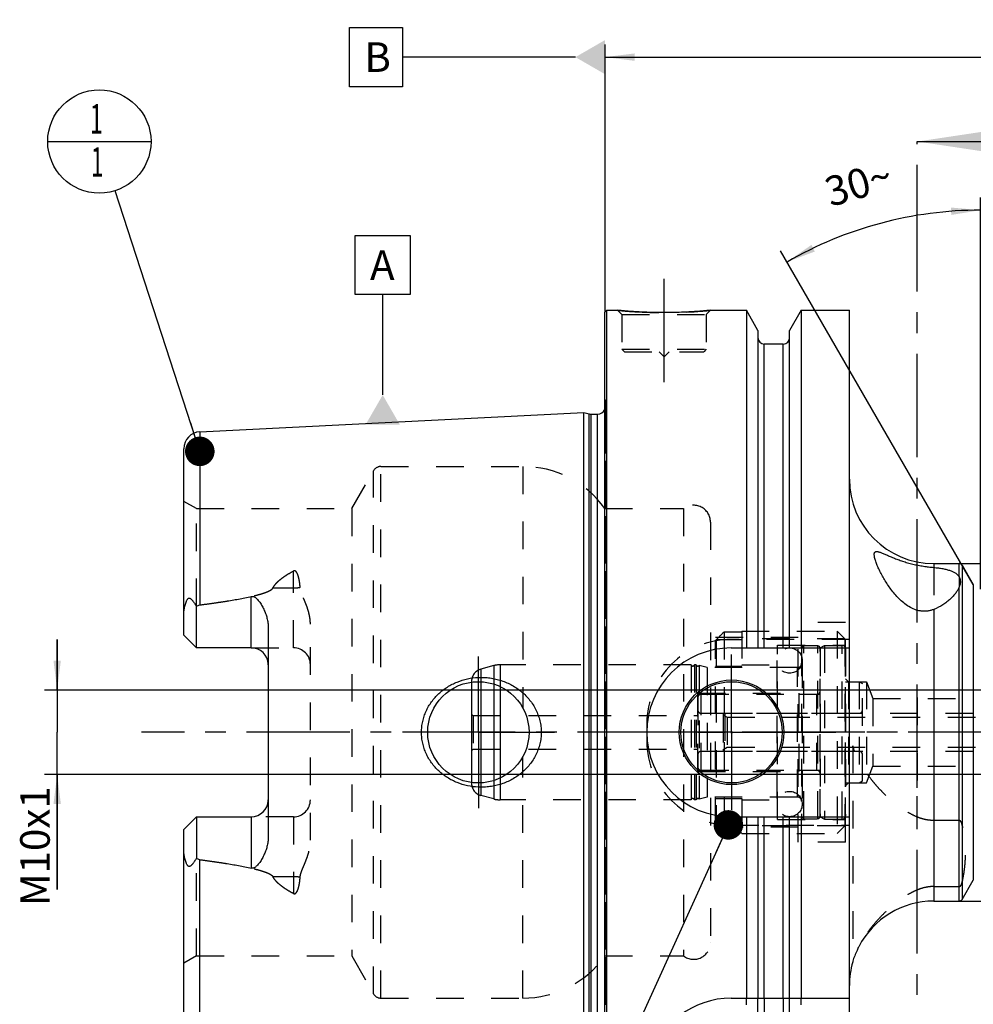
# Model space of a CAD drawing. Units: millimetres. Extents: x 0 to 594, y 0 to 420.
# Drawn here: x 214 to 327, y 200 to 316 of the extents above; entities that cross this region are included whole.
import ezdxf

# ---------------------------------------------------------------- set-up
doc = ezdxf.new("R2010")
doc.units = ezdxf.units.MM
doc.header["$LTSCALE"] = 32.67
for name, pattern in [('CENTER', [0.6, 0.375, -0.075, 0.075, -0.075]), ('DASHED', [0.2, 0.1, -0.1]), ('DOT', [0.2, 0.1, -0.1]), ('HIDDEN', [0.2, 0.1, -0.1])]:
    doc.linetypes.add(name, pattern=pattern)
doc.layers.get('0').update_dxf_attribs({"linetype": 'CONTINUOUS'})
for name, color, linetype in [('10002541_HP_HL', 7, 'CONTINUOUS'), ('30279410_HL', 7, 'CONTINUOUS'), ('30279449_CL', 7, 'CONTINUOUS'), ('30279449_HL', 7, 'CONTINUOUS'), ('30282156_HL', 7, 'CONTINUOUS'), ('30303608_HP_HL', 7, 'CONTINUOUS'), ('30370454_HP_HL', 7, 'CONTINUOUS'), ('606331552-000-01-ED1_CL', 7, 'CONTINUOUS'), ('606331552-000-01-ED1_HATCH', 7, 'CONTINUOUS'), ('606967887-000_AXIS', 7, 'CONTINUOUS'), ('606967887-000_CL', 7, 'CONTINUOUS'), ('606967887-000_DIM', 7, 'CONTINUOUS'), ('606967887-000_HL', 7, 'CONTINUOUS'), ('606969427-000_AXIS', 7, 'CONTINUOUS'), ('COLLECTION02', 7, 'CONTINUOUS'), ('CRV_CAST', 7, 'CONTINUOUS'), ('DEFAULT_2', 6, 'HIDDEN'), ('MN5218-50_HL', 7, 'CONTINUOUS')]:
    doc.layers.add(name, color=color, linetype=linetype)
doc.styles.get("Standard").update_dxf_attribs({"font": 'TXT.SHX', "width": 0.7})
doc.styles.add('TEXTSTYLE_2', font='gdt', dxfattribs={"width": 0.7})
doc.dimstyles.new('DIMSTYLE_1', dxfattribs={"dimtxt": 3.5, "dimasz": 3.5, "dimexe": 1.5, "dimexo": 0, "dimgap": 0.875, "dimtad": 1, "dimdec": 3, "dimdsep": 46, "dimtxsty": 'STANDARD', "dimblk": '_FILLED', "dimblk1": '_FILLED', "dimblk2": '_FILLED', "dimcen": 0.09, "dimclrt": 2, "dimadec": 3, "dimazin": 2, "dimtp": 0.1, "dimtm": 0.1, "dimtfac": 1, "dimtdec": 3, "dimtofl": 0, "dimtmove": 0, "dimatfit": 3, "dimldrblk": '_FILLED', "dimfxl": 1, "dimtolj": 1, "dimarcsym": 0})
doc.dimstyles.new('DIMSTYLE_4', dxfattribs={"dimtxt": 3.5, "dimasz": 3.5, "dimexe": 1.5, "dimexo": 0, "dimgap": 0.875, "dimtad": 1, "dimdec": 3, "dimdsep": 46, "dimtxsty": 'STANDARD', "dimblk": '_FILLED', "dimblk1": '_FILLED', "dimblk2": '_FILLED', "dimcen": 0.09, "dimclrt": 2, "dimadec": 3, "dimazin": 2, "dimtp": 0.15, "dimtm": 0.15, "dimtfac": 1, "dimtdec": 3, "dimtofl": 0, "dimtmove": 0, "dimatfit": 3, "dimldrblk": '_FILLED', "dimfxl": 1, "dimtolj": 1, "dimarcsym": 0})
doc.dimstyles.new('DIMSTYLE_5', dxfattribs={"dimtxt": 3.5, "dimasz": 3.5, "dimexe": 1.5, "dimexo": 0, "dimgap": 0.875, "dimtad": 1, "dimdec": 3, "dimdsep": 46, "dimtxsty": 'STANDARD', "dimblk": '_FILLED', "dimblk1": '_FILLED', "dimblk2": '_FILLED', "dimcen": 0.09, "dimclrt": 2, "dimadec": 3, "dimazin": 2, "dimtp": 0.2, "dimtm": 0.2, "dimtfac": 1, "dimtdec": 3, "dimtofl": 0, "dimtmove": 0, "dimatfit": 3, "dimldrblk": '_FILLED', "dimfxl": 1, "dimtolj": 1, "dimarcsym": 0})
doc.dimstyles.new('DIMSTYLE_6', dxfattribs={"dimtxt": 3.5, "dimasz": 3.5, "dimexe": 1.5, "dimexo": 0, "dimgap": 3.5, "dimtad": 1, "dimdec": 3, "dimdsep": 46, "dimtxsty": 'STANDARD', "dimblk": '_FILLED', "dimblk1": '_FILLED', "dimblk2": '_FILLED', "dimcen": 0.09, "dimclrt": 2, "dimaunit": 1, "dimadec": 3, "dimazin": 2, "dimtp": 0.5, "dimtm": 0.5, "dimtfac": 1, "dimtdec": 3, "dimtofl": 0, "dimtmove": 0, "dimatfit": 3, "dimldrblk": '_FILLED', "dimfxl": 1, "dimtolj": 1, "dimarcsym": 0})
doc.dimstyles.get("Standard").update_dxf_attribs({"dimtxt": 3.5, "dimasz": 3.5, "dimexe": 1.5, "dimexo": 0, "dimtad": 1, "dimdec": 3, "dimdsep": 46, "dimtxsty": 'STANDARD', "dimblk": '_FILLED', "dimblk1": '_FILLED', "dimblk2": '_FILLED', "dimcen": 0.09, "dimclrt": 2, "dimadec": 3, "dimazin": 2, "dimtol": 1, "dimtp": 0.005, "dimtm": 0.005, "dimtfac": 1, "dimtdec": 3, "dimtofl": 0, "dimtmove": 0, "dimatfit": 3, "dimldrblk": '_FILLED', "dimfxl": 1, "dimtolj": 1, "dimarcsym": 0})

# ---------------------------------------------------------------- blocks, each defined once
blk = doc.blocks.new('_FILLED')
at = {"color": 0, "linetype": 'BYBLOCK'}
blk.add_solid([(0, 0), (-1, 0.125), (-1, -0.125)], dxfattribs=at)
blk = doc.blocks.new('*D5')
at = {"layer": '606967887-000_DIM', "color": 3, "linetype": 'CONTINUOUS'}
for p, q in [((282.94, 281.61), (282.94, 313.31)), ((442.94, 313.31), (442.94, 251)), ((282.94, 311.81), (362.94, 311.81)), ((442.94, 311.81), (362.94, 311.81))]:
    blk.add_line(p, q, dxfattribs=at)
at = {"layer": '606967887-000_DIM', "color": 3, "linetype": 'CONTINUOUS', "xscale": 3.5, "yscale": 3.5, "zscale": 3.5, "rotation": 180}
blk.add_blockref('_FILLED', (282.94, 311.81), dxfattribs=at)
at = {"layer": '606967887-000_DIM', "color": 3, "linetype": 'CONTINUOUS', "xscale": 3.5, "yscale": 3.5, "zscale": 3.5}
blk.add_blockref('_FILLED', (442.94, 311.81), dxfattribs=at)
at = {"layer": '606967887-000_DIM', "color": 2, "linetype": 'CONTINUOUS', "insert": (362.94, 316.18), "char_height": 3.5, "width": 11.25, "attachment_point": 2, "line_spacing_factor": 0.9}
blk.add_mtext('160', dxfattribs=at)
blk = doc.blocks.new('*D7')
at = {"layer": '606967887-000_DIM', "color": 3, "linetype": 'CONTINUOUS'}
for p, q in [((327.44, 248.79), (327.44, 295.18)), ((326.57, 249.31), (303.75, 288.84))]:
    blk.add_line(p, q, dxfattribs=at)
for start, end in [(90, 105), (105, 120)]:
    blk.add_arc((327.44, 247.81), 45.87, start, end, dxfattribs=at)
for points in [[(323.96, 293.11), (327.44, 293.68), (323.92, 293.99)], [(307.39, 289.56), (304.5, 287.54), (307.8, 288.78)]]:
    blk.add_solid(points, dxfattribs=at)
at = {"layer": '606967887-000_DIM', "color": 2, "linetype": 'CONTINUOUS', "insert": (312.48, 298.52), "char_height": 3.5, "width": 11.375, "attachment_point": 2, "rotation": 16.4374, "line_spacing_factor": 0.9}
blk.add_mtext('30\\fgdt;{\\fgdt;~}', dxfattribs=at)
blk = doc.blocks.new('*D8')
at = {"layer": '606967887-000_DIM', "color": 3, "linetype": 'CONTINUOUS'}
for p, q in [((324.9, 251.81), (519.44, 251.81)), ((517.94, 251.81), (517.94, 231.81)), ((517.94, 211.81), (517.94, 231.81)), ((324.9, 211.81), (519.44, 211.81))]:
    blk.add_line(p, q, dxfattribs=at)
at = {"layer": '606967887-000_DIM', "color": 3, "linetype": 'CONTINUOUS', "xscale": 3.5, "yscale": 3.5, "zscale": 3.5}
for p, rotation in [((517.94, 251.81), 90), ((517.94, 211.81), 270)]:
    blk.add_blockref('_FILLED', p, dxfattribs=dict(at, rotation=rotation))
at = {"layer": '606967887-000_DIM', "color": 2, "linetype": 'CONTINUOUS', "insert": (513.56, 231.81), "char_height": 3.5, "width": 15.25, "attachment_point": 2, "rotation": 90, "line_spacing_factor": 0.9, "style": 'TEXTSTYLE_2'}
blk.add_mtext('{\\fgdt;n}\\fTXT.SHX;40', dxfattribs=at)
blk = doc.blocks.new('*D13')
at = {"layer": '606967887-000_DIM', "color": 3, "linetype": 'CONTINUOUS'}
for p, q in [((218.04, 236.81), (218.04, 242.81)), ((218.04, 242.81), (218.04, 231.81)), ((381.24, 236.81), (216.54, 236.81)), ((218.04, 213.17), (218.04, 231.81)), ((381.24, 226.81), (216.54, 226.81)), ((218.04, 226.81), (218.04, 213.17))]:
    blk.add_line(p, q, dxfattribs=at)
at = {"layer": '606967887-000_DIM', "color": 3, "linetype": 'CONTINUOUS', "xscale": 3.5, "yscale": 3.5, "zscale": 3.5}
for p, rotation in [((218.04, 236.81), 270), ((218.04, 226.81), 90)]:
    blk.add_blockref('_FILLED', p, dxfattribs=dict(at, rotation=rotation))
at = {"layer": '606967887-000_DIM', "color": 2, "linetype": 'CONTINUOUS', "insert": (213.66, 225.42), "char_height": 3.5, "width": 18.375, "attachment_point": 3, "rotation": 90, "line_spacing_factor": 0.9}
blk.add_mtext('M10x1', dxfattribs=at)
blk = doc.blocks.new('BOM BALLOON 204_BL16', base_point=(223.04, 301.81))
at = {"layer": '606331552-000-01-ED1_CL', "color": 3, "linetype": 'CONTINUOUS'}
blk.add_line((216.91, 301.81), (229.16, 301.81), dxfattribs=at)
blk.add_circle((223.04, 301.81), 6.12, dxfattribs=at)
at = {"layer": '606331552-000-01-ED1_CL', "color": 2, "linetype": 'CONTINUOUS', "width": 0.571429}
for p in [(221.93, 302.75), (222.03, 297.64)]:
    blk.add_text('1', height=3.5, dxfattribs=at).set_placement(p)
blk = doc.blocks.new('XSEC_FILLED')
at = {"color": 0, "linetype": 'BYBLOCK'}
blk.add_solid([(0, 0), (-1, 0.15), (-1, -0.15)], dxfattribs=at)
blk = doc.blocks.new('HATCHING_BL4', base_point=(328.69, 216.81))
at = {"layer": '606331552-000-01-ED1_HATCH', "color": 7, "linetype": 'CENTER'}
blk.add_line((319.94, 286.81), (319.94, 301.81), dxfattribs=at)
at = {"layer": '606331552-000-01-ED1_HATCH', "color": 9, "linetype": 'CENTER'}
blk.add_line((319.94, 146.81), (319.94, 286.81), dxfattribs=at)
at = {"layer": '606331552-000-01-ED1_HATCH', "color": 7, "linetype": 'CONTINUOUS'}
blk.add_leader([(319.94, 301.81), (337.44, 301.81)], dimstyle='STANDARD', override={"dimasz": 10, "dimtad": 0, "dimldrblk": 'XSEC_FILLED'}, dxfattribs=at)

msp = doc.modelspace()

# ---------------------------------------------------------------- linework, layer by layer
at = {"color": 9, "linetype": 'DOT'}
for p, q in [((246.0377, 241.8197), (246.0377, 250.9163)), ((321.8877, 251.3448), (321.8877, 246.3688)), ((324.8973, 250.221), (324.8973, 249.0202)), ((243.5983, 248.9152), (246.0377, 248.9152)), ((246.0377, 221.7997), (246.0377, 212.7031)), ((246.0377, 214.7043), (243.5983, 214.7043)), ((301.8127, 200.3097), (301.8127, 198.2873)), ((304.0627, 200.3097), (304.0627, 198.2873))]:
    msp.add_line(p, q, dxfattribs=at)
for points, knots in [([(246.0377, 248.9152), (246.1719, 248.9152), (246.4361, 248.9272), (246.6981, 248.9638), (246.8256, 248.9886)], [0, 0, 0, 0, 0.50818676, 1, 1, 1, 1]), ([(246.8256, 214.6308), (246.6981, 214.6556), (246.4361, 214.6923), (246.1719, 214.7043), (246.0377, 214.7043)], [0, 0, 0, 0, 0.49181324, 1, 1, 1, 1])]:
    msp.add_open_spline(points, degree=3, knots=knots, dxfattribs=at)
at = {"layer": '10002541_HP_HL', "color": 6, "linetype": 'HIDDEN'}
for p, q in [((303.3077, 240.3097), (303.3077, 223.3097)), ((306.3077, 240.3097), (306.3077, 223.3097))]:
    msp.add_line(p, q, dxfattribs=at)
for centre in [(304.8077, 240.3097), (304.8077, 223.3097)]:
    msp.add_circle(centre, 1.5, dxfattribs=at)
at = {"layer": '30279410_HL', "color": 6, "linetype": 'HIDDEN'}
for p, q in [((296.9377, 233.8597), (296.9377, 229.7597)), ((296.9377, 233.8597), (297.414, 233.5847)), ((297.1377, 234.0597), (380.2377, 234.0597)), ((297.414, 233.5847), (297.414, 230.0347)), ((297.414, 233.5847), (387.6877, 233.5847)), ((296.9377, 229.7597), (297.414, 230.0347)), ((297.414, 230.0347), (387.6877, 230.0347)), ((297.1377, 229.5597), (380.2377, 229.5597))]:
    msp.add_line(p, q, dxfattribs=at)
for centre, start, end in [((297.1377, 233.8597), 90, 180), ((297.1377, 229.7597), 180, 270)]:
    msp.add_arc(centre, 0.2, start, end, dxfattribs=at)
at = {"layer": '30279449_CL', "color": 7, "linetype": 'CONTINUOUS'}
msp.add_line((267.1377, 237.7559), (267.1377, 225.8635), dxfattribs=at)
at = {"layer": '30279449_CL', "color": 9, "linetype": 'CONTINUOUS'}
for p, q in [((268.2494, 237.8013), (268.2494, 225.8181)), ((269.7562, 237.5272), (269.7562, 226.0922)), ((270.5326, 237.2192), (270.5326, 226.4002))]:
    msp.add_line(p, q, dxfattribs=at)
at = {"layer": '30279449_HL', "color": 6, "linetype": 'HIDDEN'}
for p, q in [((306.2377, 241.7345), (306.2377, 221.8849)), ((308.4377, 241.7345), (308.4377, 221.8849)), ((269.7562, 239.7075), (268.2494, 239.3038)), ((293.144, 239.8097), (270.5326, 239.8097)), ((293.144, 239.8097), (293.144, 223.8097)), ((293.5313, 239.8097), (293.5313, 223.8097)), ((293.744, 239.8097), (293.5313, 239.8097)), ((293.744, 239.8097), (293.744, 223.8097)), ((294.0957, 239.7371), (294.0957, 223.8823)), ((295.0377, 239.4847), (294.0957, 239.7371)), ((295.0377, 239.4847), (295.0377, 224.1347)), ((305.7377, 239.4847), (295.0377, 239.4847)), ((267.1377, 237.8549), (267.1377, 237.7559)), ((293.9377, 227.1597), (293.9377, 236.4597)), ((293.9377, 236.4597), (305.9377, 236.4597)), ((305.9377, 227.1597), (305.9377, 236.4597)), ((305.9377, 236.3097), (308.0377, 236.3097)), ((267.1377, 233.9252), (267.3377, 233.8097)), ((267.3377, 233.8097), (267.3377, 229.8097)), ((267.3377, 233.8097), (293.9377, 233.8097)), ((267.1377, 229.6943), (267.3377, 229.8097)), ((267.3377, 229.8097), (293.9377, 229.8097)), ((293.9377, 227.1597), (305.9377, 227.1597)), ((305.9377, 227.3097), (308.0377, 227.3097)), ((267.1377, 225.8635), (267.1377, 225.7646)), ((269.7562, 223.9119), (268.2494, 224.3157)), ((295.0377, 224.1347), (294.0957, 223.8823)), ((305.7377, 224.1347), (295.0377, 224.1347)), ((293.144, 223.8097), (270.5326, 223.8097)), ((293.744, 223.8097), (293.5313, 223.8097))]:
    msp.add_line(p, q, dxfattribs=at)
for centre, radius, start, end in [((306.5377, 241.7401), 0.3, 94.605875, 180), ((307.3377, 231.8097), 10.2625, 85.394125, 94.605875), ((308.1377, 241.7401), 0.3, 0, 85.394125), ((268.6377, 237.8549), 1.5, 105, 180), ((270.5326, 236.8097), 3, 90, 105), ((293.3377, 239.8597), 0.2, 194.477512, 345.522488), ((293.9377, 239.8597), 0.2, 194.477512, 322.19437), ((305.7377, 239.9847), 0.5, 270, 360), ((308.0377, 236.7097), 0.4, 270, 360), ((308.0377, 226.9097), 0.4, 0, 90), ((268.6377, 225.7646), 1.5, 180, 255), ((305.7377, 223.6347), 0.5, 0, 90), ((270.5326, 226.8097), 3, 255, 270), ((293.3377, 223.7597), 0.2, 14.477512, 165.522488), ((293.9377, 223.7597), 0.2, 37.80563, 165.522488), ((306.5377, 221.8794), 0.3, 180, 265.394125), ((308.1377, 221.8794), 0.3, 274.605875, 360), ((307.3377, 231.8097), 10.2625, 265.394125, 274.605875)]:
    msp.add_arc(centre, radius, start, end, dxfattribs=at)
at = {"layer": '30282156_HL', "color": 6, "linetype": 'HIDDEN'}
for p, q in [((308.4377, 241.8211), (308.9377, 242.1097)), ((308.4377, 221.7984), (308.4377, 241.8211)), ((308.9377, 242.1097), (308.9377, 221.5097)), ((308.9377, 242.1097), (311.0377, 242.1097)), ((311.4377, 241.7097), (311.4377, 221.9097)), ((311.4377, 225.8097), (311.4377, 237.8097)), ((311.4377, 237.8097), (313.0377, 237.8097)), ((313.0377, 237.8097), (313.0377, 225.8097)), ((313.0377, 237.8097), (313.4377, 237.5788)), ((313.4377, 226.0407), (313.4377, 237.5788)), ((293.9377, 235.9097), (293.9377, 227.7097)), ((294.3377, 236.3097), (308.4377, 236.3097)), ((294.3377, 234.0597), (313.0377, 234.0597)), ((293.9377, 231.8097), (313.4377, 231.8097)), ((294.3377, 229.5597), (313.0377, 229.5597)), ((294.3377, 227.3097), (308.4377, 227.3097)), ((311.4377, 225.8097), (313.0377, 225.8097)), ((313.0377, 225.8097), (313.4377, 226.0407)), ((308.4377, 221.7984), (308.9377, 221.5097)), ((308.9377, 221.5097), (311.0377, 221.5097))]:
    msp.add_line(p, q, dxfattribs=at)
for centre, start, end in [((311.0377, 241.7097), 0, 90), ((294.3377, 235.9097), 90, 180), ((294.3377, 234.4597), 180, 270), ((313.0377, 234.4597), 270, 360), ((294.3377, 229.1597), 90, 180), ((313.0377, 229.1597), 0, 90), ((294.3377, 227.7097), 180, 270), ((311.0377, 221.9097), 270, 360)]:
    msp.add_arc(centre, 0.4, start, end, dxfattribs=at)
at = {"layer": '30303608_HP_HL', "color": 6, "linetype": 'HIDDEN'}
msp.add_line((319.9377, 220.9897), (319.9377, 226.4897), dxfattribs=at)
at = {"layer": '30370454_HP_HL', "color": 6, "linetype": 'HIDDEN'}
msp.add_line((319.9377, 235.9199), (319.9377, 225.4947), dxfattribs=at)
at = {"layer": '606331552-000-01-ED1_CL', "color": 3, "linetype": 'CONTINUOUS'}
for p, q in [((252.6878, 315.3097), (258.9378, 315.3097)), ((252.6878, 308.3097), (252.6878, 315.3097)), ((258.9378, 315.3097), (258.9378, 308.3097)), ((279.4377, 311.8097), (258.9378, 311.8097)), ((258.9378, 308.3097), (252.6878, 308.3097)), ((253.358, 290.6691), (259.858, 290.6691)), ((253.358, 283.6691), (253.358, 290.6691)), ((259.858, 290.6691), (259.858, 283.6691)), ((259.858, 283.6691), (253.358, 283.6691)), ((256.608, 271.7775), (256.608, 283.6691))]:
    msp.add_line(p, q, dxfattribs=at)
for points in [[(282.9377, 313.8305), (282.9377, 309.789), (279.4377, 311.8097)], [(254.5872, 268.2775), (258.6287, 268.2775), (256.608, 271.7775)]]:
    msp.add_solid(points, dxfattribs=at)
at = {"layer": '606967887-000_AXIS', "color": 1, "linetype": 'CENTER'}
for p, q in [((289.9377, 273.3097), (289.9377, 286.3097)), ((267.9377, 231.8097), (267.9377, 240.8097)), ((297.9377, 231.8097), (297.9377, 241.0097)), ((267.9377, 231.8097), (258.9377, 231.8097)), ((267.9377, 231.8097), (267.9377, 222.8097)), ((267.9377, 231.8097), (276.9377, 231.8097)), ((297.9377, 231.8097), (288.7377, 231.8097)), ((297.9377, 231.8097), (297.9377, 222.6097)), ((297.9377, 231.8097), (307.1377, 231.8097))]:
    msp.add_line(p, q, dxfattribs=at)
at = {"layer": '606967887-000_CL', "color": 7, "linetype": 'CONTINUOUS'}
for p, q in [((282.9377, 281.6097), (283.1377, 281.8097)), ((282.9377, 182.0097), (282.9377, 281.6097)), ((283.1377, 181.8097), (283.1377, 281.8097)), ((283.1377, 281.8097), (284.4377, 281.8097)), ((295.4377, 281.8097), (299.6901, 281.8097)), ((299.6901, 281.8097), (299.6901, 241.8097)), ((301.0627, 279.4323), (299.6901, 281.8097)), ((306.1853, 281.8097), (304.8127, 279.4323)), ((306.1853, 281.8097), (306.1853, 241.8097)), ((306.1853, 281.8097), (311.8877, 281.8097)), ((311.8877, 181.8097), (311.8877, 281.8097)), ((301.0627, 279.4323), (301.0627, 241.8097)), ((304.8127, 241.8097), (304.8127, 279.4323)), ((304.0627, 277.8097), (301.8127, 277.8097)), ((234.9376, 267.4124), (280.4377, 269.692)), ((280.4377, 193.9275), (280.4377, 269.692)), ((280.4377, 269.692), (281.0569, 269.5261)), ((281.3157, 269.492), (282.0377, 269.492)), ((233.0377, 243.3197), (233.0377, 265.4149)), ((321.8877, 251.8097), (324.8973, 251.8097)), ((325.2437, 251.6097), (326.5716, 249.3097)), ((234.5377, 241.8197), (234.5377, 246.7484)), ((243.0377, 244.2396), (243.0377, 219.3798)), ((234.5377, 241.8197), (233.0377, 243.3197)), ((241.0377, 241.8197), (234.5377, 241.8197)), ((297.8877, 241.8097), (311.8877, 241.8097)), ((233.0377, 220.2997), (234.5377, 221.7997)), ((234.5377, 221.7997), (234.5377, 216.871)), ((234.5377, 221.7997), (241.0377, 221.7997)), ((297.8877, 221.8097), (311.8877, 221.8097)), ((299.6901, 221.8097), (299.6901, 200.3097)), ((301.0627, 221.8097), (301.0627, 200.3097)), ((304.8127, 200.3097), (304.8127, 221.8097)), ((306.1853, 221.8097), (306.1853, 200.3097)), ((233.0377, 198.2045), (233.0377, 220.2997)), ((325.2437, 212.0097), (326.5716, 214.3097)), ((321.8877, 211.8097), (324.8973, 211.8097)), ((312.2877, 204.6807), (312.2877, 204.6097)), ((297.8877, 200.3097), (311.8877, 200.3097))]:
    msp.add_line(p, q, dxfattribs=at)
at = {"layer": '606967887-000_CL', "color": 9, "linetype": 'CONTINUOUS'}
for p, q in [((301.8127, 241.8097), (301.8127, 277.8097)), ((304.0627, 241.8097), (304.0627, 277.8097)), ((281.0569, 194.0934), (281.0569, 269.5261)), ((281.3157, 194.1275), (281.3157, 269.492)), ((282.0377, 194.1275), (282.0377, 269.492)), ((234.9376, 267.4124), (234.9376, 246.9014)), ((321.8877, 251.8097), (321.8877, 251.3448)), ((324.8973, 250.221), (324.8973, 251.8097)), ((325.2437, 251.6097), (325.2437, 212.0097)), ((324.8973, 211.8097), (324.8973, 249.0202)), ((326.5716, 249.3097), (326.5716, 214.3097)), ((241.0377, 241.8197), (241.0377, 247.9059)), ((321.8877, 246.3688), (321.8877, 211.8097)), ((241.0377, 221.7997), (241.0377, 215.7135)), ((301.8127, 200.3097), (301.8127, 221.8097)), ((304.0627, 200.3097), (304.0627, 221.8097)), ((234.9376, 196.207), (234.9376, 216.7181))]:
    msp.add_line(p, q, dxfattribs=at)
at = {"layer": '606967887-000_CL', "color": 7, "linetype": 'CONTINUOUS'}
for centre, radius in [((297.9377, 231.8097), 6.2), ((267.9377, 231.8097), 6), ((297.9377, 231.8097), 6), ((297.9377, 231.8097), 0.1)]:
    msp.add_circle(centre, radius, dxfattribs=at)
for centre, radius, start, end in [((301.8127, 278.5597), 0.75, 180, 270), ((304.0627, 278.5597), 0.75, 270, 360), ((281.3157, 270.492), 1, 255, 270), ((282.0377, 270.492), 1, 270, 334.164743), ((235.0377, 265.4149), 2, 92.868132, 180), ((321.8877, 261.8097), 10, 180, 270), ((324.8973, 251.4097), 0.4, 30, 90), ((241.0377, 239.8197), 2, 1.439405, 90), ((297.8877, 231.8097), 10, 90, 270), ((241.0377, 223.7997), 2, 270, 358.560595), ((321.8877, 201.8097), 10, 90, 152.670623), ((324.8973, 212.2097), 0.4, 270, 330), ((321.8877, 201.8097), 10, 163.739795, 180), ((297.8877, 190.3097), 10, 90, 164.512726)]:
    msp.add_arc(centre, radius, start, end, dxfattribs=at)
for points, knots in [([(295.4377, 281.8097), (294.8845, 281.7549), (293.739, 281.6582), (291.905, 281.5599), (289.9377, 281.523), (287.9703, 281.5599), (286.1364, 281.6582), (284.9909, 281.7549), (284.4377, 281.8097)], [0, 0, 0, 0, 0.15136727, 0.31297182, 0.5, 0.68702818, 0.84863273, 1, 1, 1, 1]), ([(314.8377, 252.8756), (314.8377, 252.9145), (314.841, 252.9707), (314.8564, 253.0408), (314.8724, 253.0855), (314.8934, 253.1246), (314.9196, 253.1577), (314.9512, 253.1845), (315.0016, 253.2127), (315.0802, 253.2313), (315.1887, 253.2292), (315.3143, 253.2071), (315.4568, 253.1674), (315.6155, 253.1124), (315.7894, 253.0447), (315.9776, 252.9665), (316.2549, 252.8474), (316.6302, 252.6839), (317.1137, 252.4809), (317.6379, 252.2765), (318.1977, 252.0796), (318.787, 251.8976), (319.3986, 251.7363), (320.0239, 251.5997), (320.6528, 251.4896), (321.2743, 251.4054), (321.6854, 251.3631), (321.8877, 251.3448)], [0, 0, 0, 0, 0.01537189, 0.0221317, 0.02834586, 0.03411831, 0.03959621, 0.04496355, 0.05042116, 0.06230006, 0.07637017, 0.09312104, 0.11265003, 0.13485466, 0.15954591, 0.18650781, 0.21552703, 0.27896496, 0.34850254, 0.42303422, 0.50159735, 0.58326199, 0.66704383, 0.75185194, 0.8364793, 0.91963468, 1, 1, 1, 1]), ([(321.8877, 246.3688), (321.7731, 246.3242), (321.5366, 246.246), (321.1673, 246.17), (320.7849, 246.1409), (320.3972, 246.1628), (320.013, 246.2352), (319.5169, 246.3924), (318.938, 246.6843), (318.3172, 247.1327), (317.7631, 247.6399), (317.2663, 248.1822), (316.8187, 248.7448), (316.4149, 249.3176), (316.0516, 249.8926), (315.7277, 250.4624), (315.4441, 251.0187), (315.2396, 251.472), (315.1006, 251.82), (315.0126, 252.0638), (314.9398, 252.2937), (314.8843, 252.5063), (314.8482, 252.6982), (314.8377, 252.8196), (314.8377, 252.8756)], [0, 0, 0, 0, 0.03460907, 0.06991572, 0.10583831, 0.1422231, 0.17886413, 0.21555229, 0.28837777, 0.36009302, 0.43046312, 0.49940794, 0.5668438, 0.63262642, 0.69652006, 0.75815951, 0.81699019, 0.87216799, 0.89801069, 0.92241417, 0.94512007, 0.96582877, 0.9842184, 1, 1, 1, 1]), ([(321.8877, 251.3448), (322.0729, 251.3279), (322.431, 251.2891), (322.9455, 251.2098), (323.4149, 251.1092), (323.8326, 250.9854), (324.1938, 250.837), (324.4948, 250.6622), (324.7329, 250.4603), (324.8515, 250.3022), (324.8973, 250.221)], [0, 0, 0, 0, 0.16822242, 0.32573732, 0.47075902, 0.60209553, 0.71936377, 0.82323515, 0.91566911, 1, 1, 1, 1]), ([(324.8973, 250.221), (324.9216, 250.178), (324.9629, 250.0865), (325.0202, 249.8941), (325.0377, 249.7424), (325.0377, 249.6418)], [0, 0, 0, 0, 0.24661667, 0.49823133, 1, 1, 1, 1]), ([(324.8973, 249.0202), (324.8488, 248.9002), (324.7269, 248.6564), (324.491, 248.3006), (324.1963, 247.9423), (323.8446, 247.5871), (323.4369, 247.2414), (322.8036, 246.7931), (322.268, 246.5171), (321.8877, 246.3688)], [0, 0, 0, 0, 0.09463781, 0.19849149, 0.3114631, 0.43323597, 0.56342068, 0.70162214, 1, 1, 1, 1]), ([(325.0377, 249.6418), (325.0377, 249.5911), (325.0317, 249.4889), (324.994, 249.2782), (324.9392, 249.1236), (324.8973, 249.0202)], [0, 0, 0, 0, 0.23717856, 0.4778063, 1, 1, 1, 1]), ([(233.0377, 245.7018), (233.0377, 245.781), (233.0422, 245.9399), (233.062, 246.1783), (233.0941, 246.4166), (233.1383, 246.6541), (233.1945, 246.8899), (233.2638, 247.1223), (233.3346, 247.3112), (233.4033, 247.4554), (233.453, 247.5402), (233.4988, 247.6014), (233.5359, 247.6416), (233.5762, 247.6744), (233.6194, 247.6971), (233.6641, 247.7078), (233.708, 247.7068), (233.7498, 247.6964), (233.803, 247.6733), (233.8648, 247.6315), (233.9332, 247.5709), (233.9985, 247.5029), (234.0617, 247.4297), (234.1234, 247.3526), (234.2049, 247.2449), (234.3047, 247.1041), (234.4222, 246.9289), (234.4992, 246.8092), (234.5377, 246.7484)], [0, 0, 0, 0, 0.06767273, 0.13575595, 0.20423364, 0.27305098, 0.34211344, 0.41126196, 0.4801535, 0.51424049, 0.5476503, 0.56386128, 0.57949064, 0.5942817, 0.60804196, 0.62085458, 0.63310205, 0.64520064, 0.65740848, 0.68248179, 0.70852879, 0.73540491, 0.76297083, 0.7911217, 0.81978129, 0.87841242, 0.93855312, 1, 1, 1, 1]), ([(234.9376, 246.9014), (235.4488, 246.9677), (236.4706, 247.1056), (238.0001, 247.3336), (239.2708, 247.5478), (240.2828, 247.7417), (240.7866, 247.8488), (241.0377, 247.9059)], [0, 0, 0, 0, 0.25008718, 0.50014983, 0.75015117, 0.87510688, 1, 1, 1, 1]), ([(241.0377, 247.9059), (241.062, 247.9114), (241.1115, 247.919), (241.1864, 247.9185), (241.2597, 247.9064), (241.3528, 247.8771), (241.4598, 247.8213), (241.5747, 247.7369), (241.6793, 247.6427), (241.8083, 247.5087), (241.9553, 247.3299), (242.1157, 247.1044), (242.263, 246.8709), (242.3986, 246.6305), (242.5228, 246.3841), (242.6355, 246.1321), (242.7699, 245.7887), (242.9063, 245.3463), (243.012, 244.7986), (243.0377, 244.4262), (243.0377, 244.2396)], [0, 0, 0, 0, 0.01675375, 0.0334792, 0.05008399, 0.06651342, 0.09880635, 0.13058718, 0.16203905, 0.19328345, 0.25540195, 0.31727989, 0.37905079, 0.44078539, 0.50252804, 0.56431106, 0.62616157, 0.750126, 0.87466316, 1, 1, 1, 1]), ([(234.5377, 246.7484), (234.5985, 246.7866), (234.7263, 246.8539), (234.8664, 246.8921), (234.9376, 246.9014)], [0, 0, 0, 0, 0.50026993, 1, 1, 1, 1]), ([(261.2036, 231.8097), (261.2036, 232.025), (261.2269, 232.4559), (261.3312, 233.0943), (261.5029, 233.7179), (261.7391, 234.3197), (262.0362, 234.8937), (262.3898, 235.4346), (262.7952, 235.9377), (263.2473, 236.3993), (263.7411, 236.8161), (264.2713, 237.1856), (264.833, 237.5057), (265.6166, 237.8641), (266.65, 238.1815), (267.508, 238.2912), (267.9377, 238.3097)], [0, 0, 0, 0, 0.06254352, 0.12507862, 0.18759915, 0.25010215, 0.31258873, 0.37506365, 0.43753433, 0.50000922, 0.56249607, 0.62500037, 0.68752422, 0.75006551, 0.87505486, 1, 1, 1, 1]), ([(267.9377, 238.3097), (268.1678, 238.3197), (268.629, 238.3188), (269.3172, 238.2555), (269.9965, 238.1308), (270.8812, 237.884), (271.9384, 237.4265), (272.8914, 236.7794), (273.566, 236.1585), (274.023, 235.6435), (274.4244, 235.0831), (274.7639, 234.4823), (275.0356, 233.8468), (275.234, 233.1838), (275.355, 232.5017), (275.382, 232.0403), (275.382, 231.8097)], [0, 0, 0, 0, 0.0627013, 0.12534505, 0.18792198, 0.2504281, 0.37511393, 0.49963264, 0.56196289, 0.624328, 0.68675217, 0.74925328, 0.81183933, 0.8745059, 0.93723559, 1, 1, 1, 1]), ([(267.9377, 225.3097), (267.508, 225.3283), (266.65, 225.438), (265.6166, 225.7553), (264.833, 226.1138), (264.2713, 226.4338), (263.7411, 226.8033), (263.2473, 227.2202), (262.7952, 227.6817), (262.3898, 228.1849), (262.0362, 228.7257), (261.7391, 229.2997), (261.5029, 229.9016), (261.3312, 230.5252), (261.2269, 231.1636), (261.2036, 231.5945), (261.2036, 231.8097)], [0, 0, 0, 0, 0.12494514, 0.2499345, 0.3124758, 0.37499964, 0.43750395, 0.4999908, 0.56246569, 0.62493637, 0.68741129, 0.74989786, 0.81240086, 0.87492138, 0.93745649, 1, 1, 1, 1]), ([(275.382, 231.8097), (275.382, 231.5792), (275.355, 231.1177), (275.234, 230.4357), (275.0356, 229.7727), (274.7639, 229.1372), (274.4244, 228.5363), (274.023, 227.976), (273.566, 227.4609), (272.8914, 226.8401), (271.9384, 226.1929), (270.8812, 225.7354), (269.9965, 225.4887), (269.3172, 225.3639), (268.629, 225.3006), (268.1678, 225.2998), (267.9377, 225.3097)], [0, 0, 0, 0, 0.06276441, 0.12549409, 0.18816067, 0.25074672, 0.31324782, 0.37567199, 0.4380371, 0.50036734, 0.62488605, 0.74957187, 0.81207799, 0.87465493, 0.93729869, 1, 1, 1, 1]), ([(243.0377, 219.3798), (243.0377, 219.1932), (243.012, 218.8208), (242.9063, 218.2732), (242.7699, 217.8308), (242.6355, 217.4874), (242.5228, 217.2353), (242.3986, 216.9889), (242.263, 216.7486), (242.1157, 216.515), (241.9553, 216.2895), (241.8083, 216.1107), (241.6793, 215.9768), (241.5747, 215.8825), (241.4598, 215.7982), (241.3528, 215.7424), (241.2598, 215.713), (241.1864, 215.7009), (241.1115, 215.7004), (241.062, 215.708), (241.0377, 215.7135)], [0, 0, 0, 0, 0.1253372, 0.2498746, 0.37383907, 0.43568954, 0.49747249, 0.55921505, 0.62094958, 0.6827204, 0.74459824, 0.80671662, 0.83796093, 0.86941267, 0.90119325, 0.93348576, 0.94991494, 0.96651998, 0.98324591, 1, 1, 1, 1]), ([(234.5377, 216.871), (234.4992, 216.8103), (234.4222, 216.6906), (234.3047, 216.5154), (234.2049, 216.3746), (234.1234, 216.2668), (234.0617, 216.1897), (233.9985, 216.1165), (233.9332, 216.0485), (233.8648, 215.9879), (233.803, 215.9462), (233.7498, 215.923), (233.708, 215.9127), (233.6641, 215.9116), (233.6194, 215.9223), (233.5762, 215.9451), (233.5359, 215.9778), (233.4988, 216.018), (233.453, 216.0793), (233.4033, 216.164), (233.3346, 216.3082), (233.2638, 216.4971), (233.1945, 216.7295), (233.1383, 216.9653), (233.0941, 217.2029), (233.062, 217.4412), (233.0422, 217.6795), (233.0377, 217.8384), (233.0377, 217.9176)], [0, 0, 0, 0, 0.0614468, 0.12158742, 0.18021848, 0.20887804, 0.23702886, 0.2645947, 0.29147072, 0.31751769, 0.34259084, 0.3547985, 0.36689686, 0.37914427, 0.39195759, 0.40571804, 0.42050884, 0.43613831, 0.45234949, 0.48575942, 0.51984655, 0.58873809, 0.65788661, 0.72694907, 0.79576642, 0.86424411, 0.93232731, 1, 1, 1, 1]), ([(234.9376, 216.7181), (234.8664, 216.7273), (234.7263, 216.7656), (234.5985, 216.8328), (234.5377, 216.871)], [0, 0, 0, 0, 0.49973043, 1, 1, 1, 1]), ([(234.9376, 216.7181), (235.4488, 216.6518), (236.4706, 216.5139), (238.0001, 216.2859), (239.2708, 216.0717), (240.2828, 215.8777), (240.7866, 215.7707), (241.0377, 215.7135)], [0, 0, 0, 0, 0.25008718, 0.50014983, 0.75015117, 0.87510688, 1, 1, 1, 1]), ([(313.0033, 206.3996), (312.9309, 206.2596), (312.6565, 205.7025), (312.4269, 205.1228), (312.2877, 204.6807)], [0, 0, 0, 0, 0.25370321, 1, 1, 1, 1])]:
    msp.add_open_spline(points, degree=3, knots=knots, dxfattribs=at)
at = {"layer": '606967887-000_HL', "color": 6, "linetype": 'HIDDEN'}
for p, q in [((284.4377, 281.8097), (284.9377, 281.3097)), ((284.9377, 281.3097), (284.9377, 277.2097)), ((284.9377, 281.3097), (294.9377, 281.3097)), ((295.4377, 281.8097), (294.9377, 281.3097)), ((294.9377, 281.3097), (294.9377, 277.2097)), ((284.9377, 277.2097), (285.2377, 276.9097)), ((284.9377, 277.2097), (294.9377, 277.2097)), ((285.2377, 276.9097), (294.6377, 276.9097)), ((289.3377, 276.9097), (289.9377, 276.3097)), ((290.5377, 276.9097), (289.9377, 276.3097)), ((294.9377, 277.2097), (294.6377, 276.9097)), ((282.9377, 271.2734), (283.0279, 270.6311)), ((283.0377, 270.492), (283.0377, 193.1275)), ((252.9343, 258.3097), (255.5324, 262.8097)), ((256.3984, 263.3097), (273.1909, 263.3097)), ((234.5377, 258.3097), (233.0377, 259.1758)), ((234.5377, 246.7484), (234.5377, 258.3097)), ((234.5377, 258.3097), (252.9343, 258.3097)), ((252.9343, 258.3097), (252.9343, 205.3097)), ((282.9377, 258.3097), (292.2377, 258.3097)), ((292.2377, 258.3097), (292.2377, 205.3097)), ((295.4377, 256.706), (295.4377, 206.9134)), ((248.0377, 219.0102), (248.0377, 244.6093)), ((305.8377, 218.8097), (305.8377, 244.8097)), ((311.4377, 244.8097), (305.8377, 244.8097)), ((311.4377, 218.8097), (311.4377, 244.8097)), ((305.8377, 243.0597), (295.4377, 243.0597)), ((311.8877, 242.8097), (297.8877, 242.8097)), ((241.0377, 241.8197), (246.0377, 241.8197)), ((311.4377, 238.1597), (311.7877, 237.8097)), ((311.7877, 237.8097), (311.7877, 225.8097)), ((311.7877, 237.8097), (313.9377, 237.8097)), ((313.9377, 237.8097), (314.6656, 235.8097)), ((313.9377, 237.8097), (313.9377, 225.8097)), ((314.6656, 235.8097), (314.6656, 227.8097)), ((314.6656, 235.8097), (377.6489, 235.8097)), ((287.8877, 232.8097), (287.8877, 230.8097)), ((312.2877, 230.2211), (312.2877, 204.6807)), ((313.9377, 225.8097), (314.6656, 227.8097)), ((314.6656, 227.8097), (377.6489, 227.8097)), ((311.4377, 225.4597), (311.7877, 225.8097)), ((311.7877, 225.8097), (313.9377, 225.8097)), ((246.0377, 221.7997), (241.0377, 221.7997)), ((305.8377, 220.5597), (295.4377, 220.5597)), ((297.8877, 220.8097), (311.8877, 220.8097)), ((324.8973, 221.3627), (321.8877, 221.3627)), ((311.4377, 218.8097), (305.8377, 218.8097)), ((234.5377, 205.3097), (234.5377, 216.871)), ((321.8877, 213.5391), (324.8973, 213.5391)), ((234.5377, 205.3097), (233.0377, 204.4437)), ((234.5377, 205.3097), (252.9343, 205.3097)), ((252.9343, 205.3097), (255.5324, 200.8097)), ((282.9377, 205.3097), (292.2377, 205.3097)), ((256.3984, 200.3097), (273.1909, 200.3097)), ((299.6901, 192.98), (299.6901, 200.3097)), ((301.0627, 197.2654), (301.0627, 200.3097)), ((304.8127, 197.2654), (304.8127, 200.3097)), ((306.1853, 192.98), (306.1853, 200.3097))]:
    msp.add_line(p, q, dxfattribs=at)
for centre, radius, start, end in [((290.0554, 338.4932), 56.9612, 264.340069, 265.96534), ((289.9366, 336.6697), 55.1338, 265.955203, 273.226529), ((289.8498, 338.1599), 56.6266, 273.229296, 275.663109), ((282.0377, 270.492), 1, 334.164743, 8), ((256.3984, 262.3097), 1, 90, 150), ((273.1909, 251.3097), 12, 35.685335, 90), ((293.4377, 256.7097), 2, 0, 126.869898), ((297.8877, 232.8097), 10, 90, 180), ((246.0377, 239.8197), 2, 0, 90), ((241.0377, 239.8197), 2, 0, 1.439405), ((297.8877, 230.8097), 10, 180, 270), ((241.0377, 223.7997), 2, 358.560595, 360), ((246.0377, 223.7997), 2, 270, 360), ((293.4377, 206.9097), 2, 233.130102, 360), ((273.1909, 212.3097), 12, 270, 324.314665), ((256.3984, 201.3097), 1, 210, 270)]:
    msp.add_arc(centre, radius, start, end, dxfattribs=at)
for points, knots in [([(243.5983, 248.9152), (243.6579, 249.0291), (243.7996, 249.2478), (244.056, 249.5444), (244.3447, 249.8164), (244.6564, 250.0673), (244.9851, 250.3005), (245.4413, 250.5919), (245.7968, 250.7904), (246.0377, 250.9163)], [0, 0, 0, 0, 0.12065011, 0.24314778, 0.36713496, 0.49227567, 0.61830689, 0.7450333, 1, 1, 1, 1]), ([(246.8256, 248.9886), (246.819, 249.0829), (246.8031, 249.2708), (246.77, 249.551), (246.7335, 249.7824), (246.6976, 249.9658), (246.6668, 250.1021), (246.6315, 250.2372), (246.5908, 250.3707), (246.5432, 250.5021), (246.4866, 250.6304), (246.4288, 250.733), (246.3727, 250.8098), (246.3235, 250.8635), (246.2647, 250.9101), (246.2055, 250.9367), (246.1534, 250.9447), (246.0998, 250.9422), (246.0612, 250.9286), (246.0377, 250.9163)], [0, 0, 0, 0, 0.12430342, 0.24799664, 0.37111872, 0.43249312, 0.49376195, 0.55495199, 0.61610618, 0.67729763, 0.73866219, 0.80048325, 0.83178327, 0.8635542, 0.89611918, 0.92992843, 0.94742486, 0.96510929, 1, 1, 1, 1]), ([(234.9376, 246.9014), (235.3102, 246.9497), (236.055, 247.0492), (237.1707, 247.2088), (238.0988, 247.3526), (238.8398, 247.4761), (239.3946, 247.5736), (239.9482, 247.677), (240.5003, 247.7875), (241.0504, 247.9068), (241.5973, 248.0376), (242.0495, 248.1597), (242.4072, 248.2693), (242.6723, 248.3592), (242.9327, 248.4595), (243.1437, 248.5557), (243.3048, 248.6451), (243.419, 248.7202), (243.5219, 248.8064), (243.5781, 248.8766), (243.5983, 248.9152)], [0, 0, 0, 0, 0.12553585, 0.25106504, 0.37658123, 0.43933157, 0.5020735, 0.56480344, 0.62751593, 0.6902018, 0.75284464, 0.81541203, 0.8466495, 0.87783341, 0.90892945, 0.93986351, 0.95522514, 0.97045422, 0.98545073, 1, 1, 1, 1]), ([(248.0377, 244.6093), (248.0377, 244.8041), (248.0127, 245.1928), (247.9124, 245.7657), (247.7617, 246.3237), (247.5725, 246.8663), (247.3932, 247.3082), (247.245, 247.6579), (247.1347, 247.9189), (247.0291, 248.1805), (246.9344, 248.4445), (246.8598, 248.7131), (246.832, 248.8967), (246.8256, 248.9886)], [0, 0, 0, 0, 0.12780991, 0.25473361, 0.38094021, 0.50652345, 0.63148077, 0.69368751, 0.75566551, 0.81735636, 0.87868027, 0.93955854, 1, 1, 1, 1]), ([(321.8877, 221.3627), (321.708, 221.3627), (321.3513, 221.3842), (320.8299, 221.4766), (320.3325, 221.6176), (319.7132, 221.8513), (318.9975, 222.209), (318.2081, 222.7027), (317.4799, 223.2337), (316.8014, 223.7912), (316.1659, 224.3695), (315.57, 224.9655), (315.0124, 225.5771), (314.3261, 226.4046), (313.5634, 227.4722), (312.8124, 228.8127), (312.4363, 229.7493), (312.2877, 230.2211)], [0, 0, 0, 0, 0.03935237, 0.07806494, 0.11577938, 0.15243125, 0.22292995, 0.29060314, 0.35621108, 0.42021468, 0.48288204, 0.54436799, 0.60476197, 0.66411625, 0.77978933, 0.89163324, 1, 1, 1, 1]), ([(325.2437, 220.8919), (325.2332, 220.9377), (325.2142, 221.0062), (325.1806, 221.0952), (325.1495, 221.1615), (325.1108, 221.2263), (325.0698, 221.2773), (325.0291, 221.3141), (324.992, 221.339), (324.9477, 221.3578), (324.9144, 221.3627), (324.8973, 221.3627)], [0, 0, 0, 0, 0.22598716, 0.34078645, 0.45759024, 0.57763662, 0.70343168, 0.77017562, 0.84105188, 0.91770704, 1, 1, 1, 1]), ([(325.2437, 214.0099), (325.3743, 214.5756), (325.527, 215.4334), (325.6305, 216.5864), (325.6566, 217.4509), (325.6305, 218.3155), (325.527, 219.4684), (325.3743, 220.3262), (325.2437, 220.8919)], [0, 0, 0, 0, 0.25088855, 0.37556864, 0.5, 0.62443136, 0.74911145, 1, 1, 1, 1]), ([(246.8256, 214.6308), (246.832, 214.7227), (246.8598, 214.9064), (246.9344, 215.175), (247.0291, 215.439), (247.1347, 215.7005), (247.245, 215.9616), (247.3932, 216.3112), (247.5725, 216.7531), (247.7617, 217.2958), (247.9124, 217.8538), (248.0127, 218.4267), (248.0377, 218.8153), (248.0377, 219.0102)], [0, 0, 0, 0, 0.06044148, 0.12131975, 0.18264366, 0.24433451, 0.30631252, 0.36851927, 0.49347658, 0.61905981, 0.74526639, 0.87219008, 1, 1, 1, 1]), ([(234.9376, 216.7181), (235.3102, 216.6698), (236.055, 216.5703), (237.1707, 216.4107), (238.0988, 216.2668), (238.8398, 216.1434), (239.3946, 216.0458), (239.9482, 215.9424), (240.5003, 215.832), (241.0504, 215.7127), (241.5973, 215.5819), (242.0495, 215.4598), (242.4072, 215.3502), (242.6723, 215.2602), (242.9327, 215.1599), (243.1437, 215.0637), (243.3048, 214.9744), (243.419, 214.8992), (243.5219, 214.8131), (243.5781, 214.7428), (243.5983, 214.7043)], [0, 0, 0, 0, 0.12553585, 0.25106504, 0.37658123, 0.43933157, 0.5020735, 0.56480344, 0.62751593, 0.6902018, 0.75284464, 0.81541203, 0.8466495, 0.87783341, 0.90892945, 0.93986351, 0.95522514, 0.97045422, 0.98545073, 1, 1, 1, 1]), ([(246.0377, 212.7031), (245.7968, 212.8291), (245.4413, 213.0276), (244.9851, 213.3189), (244.6564, 213.5521), (244.3447, 213.803), (244.056, 214.075), (243.7996, 214.3717), (243.6579, 214.5903), (243.5983, 214.7043)], [0, 0, 0, 0, 0.25496661, 0.381693, 0.50772419, 0.63286491, 0.75685211, 0.87934983, 1, 1, 1, 1]), ([(246.0377, 212.7031), (246.0612, 212.6909), (246.0998, 212.6772), (246.1533, 212.6747), (246.2055, 212.6827), (246.2647, 212.7093), (246.3235, 212.7559), (246.3727, 212.8097), (246.4288, 212.8864), (246.4866, 212.9891), (246.5432, 213.1174), (246.5908, 213.2488), (246.6315, 213.3823), (246.6668, 213.5173), (246.6976, 213.6537), (246.7335, 213.837), (246.77, 214.0685), (246.8031, 214.3487), (246.819, 214.5366), (246.8256, 214.6308)], [0, 0, 0, 0, 0.03488996, 0.05257418, 0.07007049, 0.1038793, 0.13644283, 0.168213, 0.19951312, 0.26133406, 0.32269874, 0.38389046, 0.44504488, 0.50623524, 0.5675044, 0.62887913, 0.75200188, 0.87569584, 1, 1, 1, 1]), ([(321.8877, 213.5391), (321.7359, 213.5391), (321.4341, 213.5237), (320.8482, 213.4358), (320.1565, 213.2356), (319.3926, 212.8995), (318.6926, 212.5083), (318.0438, 212.0818), (317.4361, 211.6309), (316.8633, 211.1612), (316.1465, 210.5198), (315.319, 209.6854), (314.4269, 208.6339), (313.6472, 207.5446), (313.2022, 206.7846), (313.0033, 206.3996)], [0, 0, 0, 0, 0.03846939, 0.07647572, 0.15001679, 0.22021051, 0.28768977, 0.35311288, 0.41693962, 0.47946494, 0.540875, 0.66075193, 0.77710204, 0.89013719, 1, 1, 1, 1]), ([(324.8973, 213.5391), (324.9144, 213.5391), (324.9477, 213.544), (324.992, 213.5628), (325.0291, 213.5878), (325.0698, 213.6245), (325.1108, 213.6755), (325.1495, 213.7403), (325.1806, 213.8066), (325.2142, 213.8957), (325.2332, 213.9641), (325.2437, 214.0099)], [0, 0, 0, 0, 0.0822931, 0.15894835, 0.22982464, 0.29656859, 0.42236366, 0.54241004, 0.65921377, 0.77401299, 1, 1, 1, 1])]:
    msp.add_open_spline(points, degree=3, knots=knots, dxfattribs=at)
at = {"layer": '606969427-000_AXIS', "color": 1, "linetype": 'CENTER'}
msp.add_line((487.9377, 231.8097), (228.0377, 231.8097), dxfattribs=at)
at = {"layer": 'COLLECTION02', "color": 6, "linetype": 'DASHED'}
msp.add_line((317.6002, 231.8097), (297.0752, 231.8097), dxfattribs=at)
at = {"layer": 'CRV_CAST', "color": 6, "linetype": 'CENTER'}
for p, q in [((311.4377, 231.8097), (293.6377, 231.8097)), ((313.7377, 231.8097), (311.4377, 231.8097))]:
    msp.add_line(p, q, dxfattribs=at)
at = {"layer": 'DEFAULT_2', "color": 6, "linetype": 'DOT'}
for p, q in [((283.0279, 192.9883), (283.0279, 270.6311)), ((255.5324, 200.8097), (255.5324, 262.8097)), ((256.3984, 200.3097), (256.3984, 263.3097)), ((273.1909, 263.3097), (273.1909, 234.7087)), ((295.4377, 256.706), (295.4377, 256.7097)), ((306.2377, 241.74), (306.2377, 241.7345)), ((306.5136, 221.5804), (306.5136, 242.0391)), ((308.1618, 221.5804), (308.1618, 242.0391)), ((308.4377, 241.74), (308.4377, 241.7345)), ((311.0377, 221.5097), (311.0377, 242.1097)), ((268.2494, 239.3038), (268.2494, 237.8013)), ((269.7562, 239.7075), (269.7562, 237.5272)), ((270.5326, 239.8097), (270.5326, 237.2192)), ((305.7377, 224.1347), (305.7377, 239.4847)), ((294.3377, 227.3097), (294.3377, 236.3097)), ((308.0377, 227.3097), (308.0377, 236.3097)), ((297.1377, 234.0597), (297.1377, 229.5597)), ((273.1909, 200.3097), (273.1909, 228.9108)), ((270.5326, 226.4002), (270.5326, 223.8097)), ((268.2494, 225.8181), (268.2494, 224.3157)), ((269.7562, 226.0922), (269.7562, 223.9119)), ((306.2377, 221.8794), (306.2377, 221.8849)), ((308.4377, 221.8794), (308.4377, 221.8849)), ((295.4377, 206.9134), (295.4377, 206.9097))]:
    msp.add_line(p, q, dxfattribs=at)
at = {"layer": 'MN5218-50_HL', "color": 6, "linetype": 'HIDDEN'}
for p, q in [((296.0377, 220.9195), (296.0377, 242.7)), ((296.1175, 242.7806), (296.1175, 220.8389)), ((299.1377, 242.7806), (296.1175, 242.7806)), ((297.0377, 243.7092), (297.0377, 219.9103)), ((297.0377, 243.7092), (299.1377, 243.7092)), ((299.1377, 243.8097), (299.1377, 239.6581)), ((299.1377, 243.8097), (310.4377, 243.8097)), ((311.3578, 242.8896), (299.1377, 242.8896)), ((310.4377, 243.8097), (310.4377, 219.8097)), ((310.4377, 243.8097), (311.4377, 242.8097)), ((311.3578, 242.8896), (311.3578, 220.7299)), ((311.4377, 220.8097), (311.4377, 242.8097)), ((303.3877, 221.4847), (303.3877, 242.1347)), ((303.3877, 242.1347), (311.4377, 242.1347)), ((296.0377, 239.6581), (299.1377, 239.6581)), ((299.1377, 239.8097), (303.3877, 239.8097)), ((296.0377, 223.9613), (299.1377, 223.9613)), ((299.1377, 223.9613), (299.1377, 219.8097)), ((299.1377, 223.8097), (303.3877, 223.8097)), ((299.1377, 220.8389), (296.1175, 220.8389)), ((311.3578, 220.7299), (299.1377, 220.7299)), ((303.3877, 221.4847), (311.4377, 221.4847)), ((310.4377, 219.8097), (311.4377, 220.8097)), ((297.0377, 219.9103), (299.1377, 219.9103)), ((299.1377, 219.8097), (310.4377, 219.8097))]:
    msp.add_line(p, q, dxfattribs=at)
for points in [[(296.0377, 242.7), (296.3709, 243.0365), (296.7042, 243.3729), (297.0377, 243.7092)], [(297.0377, 219.9103), (296.7042, 220.2465), (296.3709, 220.5829), (296.0377, 220.9195)]]:
    msp.add_open_spline(points, degree=3, dxfattribs=at)

# ---------------------------------------------------------------- block references
msp.add_blockref('HATCHING_BL4', (328.687, 216.8097))
at = {"layer": '606331552-000-01-ED1_CL', "color": 3, "linetype": 'CONTINUOUS'}
msp.add_blockref('BOM BALLOON 204_BL16', (223.0377, 301.8097), dxfattribs=at)

# ---------------------------------------------------------------- texts
at = {"layer": '606331552-000-01-ED1_CL', "color": 2, "linetype": 'CONTINUOUS', "char_height": 3.5, "attachment_point": 1, "line_spacing_factor": 0.9}
for s, insert, width in [('B', (254.4378, 313.5597), 4.125), ('A', (255.108, 288.9191), 4.5)]:
    msp.add_mtext(s, dxfattribs=dict(at, insert=insert, width=width))

# ---------------------------------------------------------------- dimensions: what is measured, and where the dimension line sits
at = {"layer": '606967887-000_DIM', "color": 3, "linetype": 'CONTINUOUS'}
dim = msp.add_linear_dim(base=(282.9377, 311.8097), p1=(442.9377, 251.0026), p2=(282.9377, 281.6119), angle=180, dimstyle='DIMSTYLE_5', dxfattribs=at)
dim.commit()
dim.dimension.update_dxf_attribs({"geometry": '*D5', "text_midpoint": (362.4377, 311.8097), "dimtype": 160})
dim = msp.add_angular_dim_2l(base=(315.56437, 292.1215), line1=((327.43767, 248.32942), (327.43767, 248.78817)), line2=((326.80102, 248.91244), (326.57164, 249.30973)), dimstyle='DIMSTYLE_6', dxfattribs=at)
dim.commit()
dim.dimension.update_dxf_attribs({"geometry": '*D7', "text_midpoint": (314.45659, 291.80973), "dimtype": 162})
for base, p1, p2, text, dimstyle, picture, middle in [((517.9377, 251.8097), (324.8973, 211.8097), (324.8973, 251.8097), '%%c<>', 'DIMSTYLE_4', '*D8', (517.9377, 231.8097)), ((218.0377, 236.8097), (381.2377, 226.8097), (381.2377, 236.8097), 'M<>x1', 'DIMSTYLE_1', '*D13', (218.0377, 219.2976))]:
    dim = msp.add_linear_dim(base=base, p1=p1, p2=p2, angle=90, text=text, dimstyle=dimstyle, dxfattribs=at)
    dim.commit()
    dim.dimension.update_dxf_attribs({"geometry": picture, "text_midpoint": middle, "dimtype": 160})

# ---------------------------------------------------------------- leaders
at = {"layer": '606331552-000-01-ED1_CL', "color": 3, "linetype": 'CONTINUOUS'}
for points in [[(234.9376, 265.0987), (224.9263, 295.9832)], [(297.5546, 220.8389), (277.8371, 177.3873)]]:
    msp.add_leader(points, dimstyle='STANDARD', override={"dimtad": 0, "dimldrblk": 'DOT'}, dxfattribs=at)

doc.saveas('drawing.dxf')
